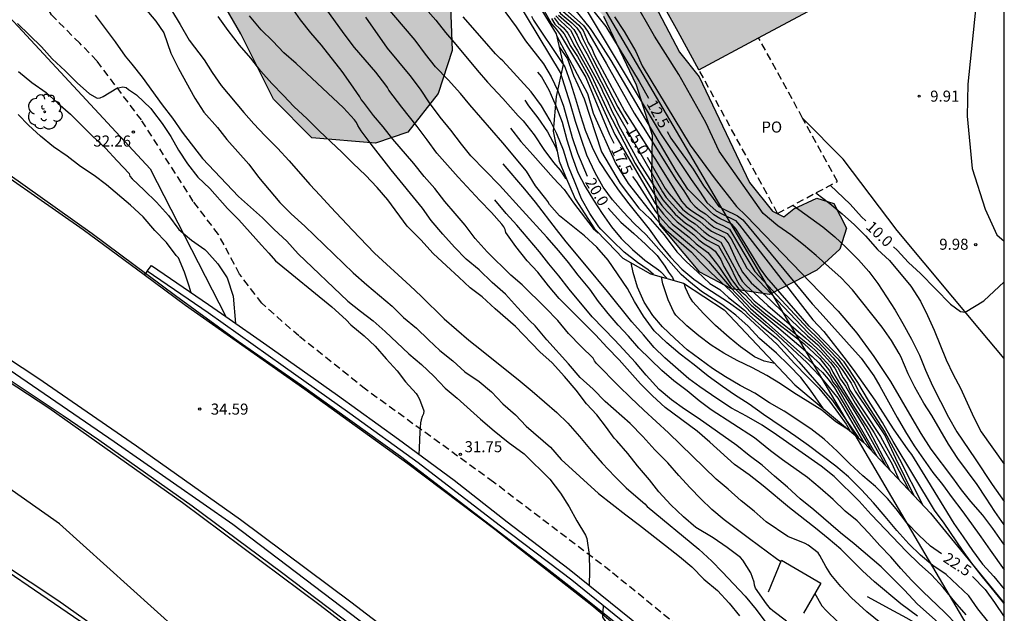
# Model space of a CAD drawing. Units: millimetres. Extents: x 580643 to 580995, y 4794290 to 4794541.
# Drawn here: x 580927 to 580994, y 4794401 to 4794442 of the extents above; entities that cross this region are included whole.
import ezdxf

# ---------------------------------------------------------------- set-up
doc = ezdxf.new("R2010")
doc.units = ezdxf.units.MM
doc.linetypes.add('TRAZOS_NORMALES', pattern=[0.75, 0.5, -0.25])
for name, color, linetype in [('010106', 9, 'Continuous'), ('020104', 34, 'Continuous'), ('020110', 7, 'Continuous'), ('020204', 9, 'Continuous'), ('020307', 24, 'Continuous'), ('020308', 9, 'Continuous'), ('060102', 9, 'Continuous'), ('060110', 9, 'Continuous'), ('060119', 9, 'Continuous'), ('060124', 9, 'Continuous'), ('060125', 1, 'Continuous'), ('060128', 7, 'TRAZOS_NORMALES'), ('070105', 6, 'Continuous'), ('070108', 9, 'VALLA'), ('080121', 9, 'TRAZOS_NORMALES'), ('080316', 9, 'Continuous'), ('100106', 63, 'Continuous'), ('100202', 3, 'Continuous'), ('220104', 9, 'LINEA_ELECTRICA'), ('990501', 21, 'Continuous'), ('990504', 63, 'Continuous')]:
    doc.layers.add(name, color=color, linetype=linetype)
doc.layers.add('020105', color=24, linetype='Continuous', lineweight=30)
doc.layers.add('080111', color=7, linetype='Continuous', lineweight=30)
doc.styles.add('ARIAL', font='ARIAL.TTF', dxfattribs={"height": 1})
doc.styles.add('ARIALI', font='ARIALI.TTF', dxfattribs={"height": 1})
doc.linetypes.add('LINEA_ELECTRICA', pattern='A,7.5,-0.3,["E",Standard,S=0.25,R=0,X=-0.1,Y=-0.1],-0.3', length=8.1)
doc.linetypes.add('VALLA', pattern='A,1,[200,DONOSTI.shx,S=0.1,R=0,X=0,Y=0],1', length=2)

# ---------------------------------------------------------------- blocks, each defined once
blk = doc.blocks.new('ARBOL')
blk.add_circle((0, 0), 0.0587)
for centre, radius, start, end in [((-0.564, 0.381), 0.532, 92.28, 254.58), ((-0.28, 0.855), 0.3, 359.28777, 173.60777), ((0.097, 0.97), 0.21, 23.15651, 160.46651), ((0.438, 0.881), 0.24, 301.57804, 139.32804), ((0.656, 0.288), 0.443, 319.85562, 114.76562), ((-0.091, 0.321), 0.12, 119.14, 310.56), ((0.819, -0.249), 0.383, 235.52754, 62.02753), ((-0.556, -0.339), 0.555, 142.64, 266.54), ((-0.039, -0.384), 0.21, 189.64, 323.88), ((0.299, -0.624), 0.532, 224.67, 0.24), ((-0.301, -0.676), 0.45, 213.78, 295.32)]:
    blk.add_arc(centre, radius, start, end)
blk = doc.blocks.new('COTAPU')
blk.add_circle((0, 0), 0.075)

msp = doc.modelspace()

# ---------------------------------------------------------------- hatches: boundary and pattern name
at = {"layer": '990501'}
msp.add_hatch(color=256, dxfattribs=at).paths.add_polyline_path([(580990.609, 4794447.571), (580987.777, 4794452.739), (580979.199, 4794448.145), (580970.619, 4794443.55), (580972.035, 4794440.966), (580973.451, 4794438.382)])
at = {"layer": '990504'}
for points in [[(580956.52, 4794443.464), (580955.045, 4794449.653), (580953.166, 4794458.029), (580951.126, 4794464.685), (580948.454, 4794469.821), (580945.99, 4794473.805), (580943.646, 4794475.221), (580940.95, 4794475.813), (580936.062, 4794476.085), (580935.56, 4794476.321), (580929.823, 4794479.013), (580925.343, 4794483.333), (580922.503, 4794487.149), (580922.143, 4794489.189), (580922.991, 4794489.389), (580923.145, 4794489.328), (580928.479, 4794487.221), (580932.183, 4794486.068), (580932.343, 4794488.42), (580928.327, 4794492.116), (580924.671, 4794496.276), (580924.151, 4794497.588), (580925.199, 4794497.86), (580927.567, 4794497.204), (580932.711, 4794496.108), (580936.591, 4794494.7), (580939.551, 4794494.716), (580940.375, 4794495.284), (580940.119, 4794496.02), (580934.039, 4794500.644), (580927.495, 4794504.516), (580917.408, 4794509.028), (580909.424, 4794514.932), (580899.425, 4794525.444), (580896.817, 4794528.844), (580896.689, 4794529.98), (580898.065, 4794532.364), (580900.065, 4794533.22), (580905.649, 4794531.908), (580910.96, 4794529.004), (580917.344, 4794525.796), (580923.096, 4794523.572), (580928.48, 4794519.324), (580932.215, 4794514.82), (580936.311, 4794511.604), (580942.255, 4794508.34), (580957.43, 4794501.435), (580964.766, 4794498.491), (580971.755, 4794493.89), (580975.315, 4794489.954), (580980.546, 4794487.17), (580987.562, 4794483.874), (580993.514, 4794478.954), (580994.199, 4794478.593), (580994.2, 4794540.245), (580891.603, 4794540.247), (580890.769, 4794535.852), (580889.753, 4794531.764), (580888.559, 4794525.532), (580888.514, 4794525.315), (580888.145, 4794523.508), (580885.865, 4794521.98), (580872.681, 4794514.453), (580861.897, 4794510.805), (580857.313, 4794508.181), (580855.097, 4794505.182), (580853.401, 4794501.934), (580853.793, 4794500.35), (580858.385, 4794499.246), (580856.441, 4794493.598), (580852.585, 4794485.366), (580852.577, 4794483.51), (580853.505, 4794482.806), (580856.209, 4794485.478), (580858.673, 4794490.582), (580860.705, 4794491.398), (580862.697, 4794489.902), (580864.969, 4794488.638), (580866.153, 4794488.582), (580867.321, 4794488.742), (580868.817, 4794489.966), (580870.601, 4794491.326), (580872.609, 4794492.318), (580875.105, 4794492.43), (580881.664, 4794493.765), (580884.104, 4794494.085), (580889.68, 4794490.637), (580889.936, 4794489.005), (580888.656, 4794487.405), (580885.008, 4794485.398), (580882.912, 4794484.67), (580880.024, 4794484.55), (580877.248, 4794482.654), (580877.408, 4794481.326), (580879.44, 4794479.91), (580884.264, 4794478.774), (580887.456, 4794478.35), (580890.008, 4794478.246), (580892.696, 4794478.806), (580896.504, 4794481.941), (580898.24, 4794485.077), (580899.176, 4794485.525), (580903.512, 4794483.637), (580906.327, 4794482.477), (580908.799, 4794480.221), (580909.567, 4794477.589), (580912.879, 4794469.437), (580916.607, 4794463.653), (580920.807, 4794460.133), (580925.086, 4794456.461), (580928.118, 4794451.39), (580932.238, 4794446.422), (580935.654, 4794445.446), (580937.054, 4794445.166), (580940.494, 4794444.021), (580942.318, 4794440.83), (580944.549, 4794436.39), (580947.141, 4794433.75), (580951.485, 4794433.406), (580953.685, 4794434.149), (580955.725, 4794436.781), (580956.685, 4794439.701), (580956.557, 4794443.309)], [(580973.466, 4794437.9), (580972.138, 4794439.588), (580970.45, 4794442.772), (580970.522, 4794444.348), (580971.802, 4794445.42), (580974.586, 4794447.516), (580979.602, 4794450.515), (580983.33, 4794452.835), (580982.41, 4794455.163), (580977.818, 4794457.731), (580973.106, 4794461.131), (580969.33, 4794464.563), (580966.106, 4794468.539), (580964.051, 4794473.155), (580963.035, 4794477.115), (580958.795, 4794483.059), (580953.907, 4794489.563), (580950.219, 4794492.619), (580948.515, 4794492.907), (580946.652, 4794491.699), (580942.78, 4794487.459), (580938.908, 4794484.123), (580938.1, 4794482.763), (580938.004, 4794481.515), (580938.811, 4794480.379), (580948.979, 4794477.947), (580964.506, 4794464.451), (580965.106, 4794458.764), (580965.122, 4794453.916), (580964.37, 4794450.524), (580963.754, 4794447.148), (580965.41, 4794443.868), (580966.986, 4794442.012), (580969.21, 4794437.34), (580970.298, 4794433.908), (580970.242, 4794431.172), (580970.785, 4794427.876), (580973.505, 4794424.628), (580975.673, 4794423.492), (580978.241, 4794423.108), (580981.473, 4794424.756), (580983.017, 4794426.196), (580983.489, 4794427.612), (580982.617, 4794429.292), (580981.465, 4794429.652), (580979.905, 4794428.924), (580979.225, 4794428.396), (580978.449, 4794428.764), (580976.897, 4794430.716)]]:
    msp.add_hatch(color=256, dxfattribs=at).paths.add_polyline_path(points)

# ---------------------------------------------------------------- linework, layer by layer
at = {"layer": '010106', "flags": 128}
msp.add_lwpolyline([(580644.205, 4794290.259), (580994.195, 4794290.252), (580994.2, 4794540.245), (580644.21, 4794540.252)], close=True, dxfattribs=at)
at = {"layer": '020104', "flags": 128}
for points, elevation in [([(580993.154, 4794400.828), (580992.402, 4794401.753), (580991.78, 4794402.626), (580990.247, 4794404.08), (580989.348, 4794404.699), (580988.517, 4794405.4), (580987.711, 4794406.166), (580986.898, 4794407.083), (580986.113, 4794408.025), (580985.308, 4794408.95), (580984.494, 4794409.831), (580983.608, 4794410.713), (580982.746, 4794411.439), (580980.896, 4794412.842), (580980.025, 4794413.454), (580979.674, 4794413.722), (580977.828, 4794414.969), (580976.86, 4794415.66), (580975.879, 4794416.295), (580975.047, 4794416.868), (580974.077, 4794417.565), (580973.133, 4794418.343), (580972.184, 4794419.061), (580971.27, 4794419.826), (580970.414, 4794420.64), (580969.689, 4794421.634), (580969.083, 4794422.631), (580968.599, 4794423.513), (580967.277, 4794425.439), (580966.519, 4794426.327), (580965.671, 4794427.096), (580963.983, 4794428.469), (580963.289, 4794429.222), (580963.18, 4794429.422), (580963.044, 4794429.614), (580962.339, 4794430.488), (580961.728, 4794431.497), (580960.128, 4794433.421), (580957.883, 4794435.992), (580957.249, 4794436.78), (580956.411, 4794437.694), (580955.553, 4794438.588), (580954.885, 4794439.444), (580954.177, 4794440.404), (580950.097, 4794445.198)], 23), ([(580953.991, 4794443.577), (580955.573, 4794441.747), (580956.236, 4794440.909), (580956.945, 4794440.102), (580958.374, 4794438.364), (580959.077, 4794437.543), (580960.122, 4794436.421), (580961.178, 4794435.243), (580961.514, 4794434.921), (580962.256, 4794433.951), (580962.908, 4794432.975), (580963.576, 4794432.075), (580964.014, 4794431.559), (580964.37, 4794431.031), (580964.457, 4794430.971)], 22), ([(580981.914, 4794415.35), (580981.034, 4794416.609), (580980.365, 4794417.47), (580979.558, 4794418.304), (580978.723, 4794419.123), (580977.57, 4794420.114), (580976.803, 4794420.961), (580975.964, 4794421.711), (580975.005, 4794422.426), (580973.633, 4794423.321), (580972.755, 4794424.01), (580972.238, 4794424.466), (580969.86, 4794427.16), (580969.059, 4794427.926), (580968.312, 4794428.722), (580967.576, 4794429.549), (580966.948, 4794430.402), (580966.411, 4794431.389), (580965.84, 4794432.588), (580965.442, 4794433.702), (580965.072, 4794434.871), (580964.722, 4794436.057), (580964.04, 4794438.189), (580961.09, 4794443.103)], 19.5), ([(580965.592, 4794442.815), (580970.888, 4794433.982), (580972.922, 4794430.916), (580973.497, 4794430.125), (580974, 4794429.37), (580974.628, 4794428.808), (580975.052, 4794428.565), (580975.932, 4794428.133), (580976.21, 4794427.824), (580981.189, 4794421.399), (580981.943, 4794420.604), (580983.462, 4794418.644), (580984.045, 4794417.868), (580985.409, 4794415.926), (580986.655, 4794413.99), (580987.637, 4794412.562), (580987.891, 4794412.23), (580988.989, 4794410.478), (580990.764, 4794407.546), (580991.412, 4794406.654), (580992.04, 4794405.716), (580992.722, 4794404.798), (580993.478, 4794403.944), (580994.197, 4794403.087)], 13), ([(580994.197, 4794407.458), (580993.549, 4794408.371), (580992.971, 4794409.279), (580992.351, 4794410.199), (580991.036, 4794411.967), (580990.416, 4794412.953), (580989.282, 4794414.883), (580988.742, 4794415.737), (580988.13, 4794416.811), (580987.66, 4794417.717), (580987.164, 4794418.889), (580987.06, 4794419.099), (580986.528, 4794419.981), (580985.892, 4794420.887), (580983.886, 4794423.435), (580983.108, 4794424.249), (580982.286, 4794425.003), (580981.416, 4794425.765), (580980.55, 4794426.487), (580979.698, 4794427.163), (580978.804, 4794427.773), (580977.816, 4794428.608), (580974.826, 4794432.857), (580973.929, 4794434.798), (580972.096, 4794438.07), (580970.443, 4794440.658), (580969.006, 4794443.174)], 11.5), ([(580932.429, 4794442.1), (580933.788, 4794440.278), (580934.472, 4794439.314), (580934.922, 4794438.773), (580935.621, 4794437.882), (580936.971, 4794436.005), (580937.688, 4794435.086), (580938.338, 4794434.149), (580939.726, 4794432.343), (580942.165, 4794429.768), (580943.791, 4794428.319), (580944.588, 4794427.524), (580945.451, 4794426.735), (580946.217, 4794425.887), (580949.594, 4794422.658), (580950.45, 4794421.972), (580951.322, 4794421.323), (580952.128, 4794420.601), (580953.751, 4794419.072), (580954.594, 4794418.357), (580955.429, 4794417.561), (580956.205, 4794416.759), (580957.03, 4794416.065), (580958.621, 4794414.638), (580959.543, 4794413.838), (580960.489, 4794413.07), (580961.581, 4794412.281), (580963.315, 4794410.554), (580964.043, 4794409.616), (580964.631, 4794408.683), (580965.164, 4794407.737), (580965.743, 4794406.752), (580965.825, 4794406.543), (580965.991, 4794405.448), (580966.023, 4794404.328), (580965.997, 4794403.352)], 31), ([(580937.614, 4794442.428), (580938.214, 4794441.464), (580938.824, 4794440.385), (580939.829, 4794439.069), (580940.389, 4794438.202), (580940.992, 4794437.306), (580942.521, 4794435.487), (580943.212, 4794434.704), (580943.956, 4794433.91), (580944.811, 4794433.066), (580945.615, 4794432.192), (580947.005, 4794430.589), (580947.724, 4794429.839), (580948.451, 4794429.04), (580949.922, 4794427.482), (580951.405, 4794425.929), (580953.84, 4794423.712), (580954.584, 4794423.005), (580956.149, 4794421.464), (580957.807, 4794420.016), (580958.69, 4794419.332), (580961.314, 4794417.218), (580962.121, 4794416.548), (580963.789, 4794415.095), (580964.535, 4794414.366), (580965.334, 4794413.468), (580966.133, 4794412.504), (580966.882, 4794411.645), (580967.732, 4794410.743), (580968.508, 4794409.973), (580968.858, 4794409.688), (580969.769, 4794408.88), (580969.94, 4794408.71), (580973.434, 4794405.799), (580974.336, 4794404.991), (580975.041, 4794404.269), (580976.603, 4794402.604), (580977.347, 4794401.71), (580978.063, 4794400.724)], 29), ([(580979.009, 4794404.95), (580978.712, 4794405.15), (580976.899, 4794406.52), (580975.16, 4794407.798), (580974.322, 4794408.504), (580973.58, 4794409.239), (580972.864, 4794409.977), (580972.093, 4794410.811), (580971.329, 4794411.67), (580970.449, 4794412.562), (580969.646, 4794413.463), (580968.782, 4794414.347), (580967.078, 4794415.849), (580966.261, 4794416.678), (580965.379, 4794417.477), (580964.579, 4794418.403), (580963.123, 4794420.025), (580962.324, 4794420.977), (580961.972, 4794421.328), (580961.136, 4794422.23), (580960.319, 4794423.141), (580959.405, 4794423.933), (580958.514, 4794424.78), (580957.642, 4794425.513), (580956.852, 4794426.339), (580956.06, 4794427.223), (580955.264, 4794428.145), (580954.672, 4794428.972), (580952.531, 4794431.574), (580951.18, 4794433.326), (580950.497, 4794434.239), (580950.268, 4794434.602), (580950.193, 4794434.797), (580950.047, 4794434.973), (580949.301, 4794435.797), (580946.076, 4794438.819), (580945.245, 4794439.537), (580944.508, 4794440.317), (580943.706, 4794441.091), (580942.908, 4794442.044)], 27), ([(580985.815, 4794400.778), (580984.859, 4794401.555), (580983.814, 4794402.499), (580983.088, 4794403.282), (580982.406, 4794404.086), (580982.07, 4794404.637), (580981.671, 4794405.373), (580981.548, 4794405.551), (580980.868, 4794406.081), (580980.676, 4794406.186), (580979.495, 4794406.671), (580978.017, 4794407.656), (580977.199, 4794408.399), (580976.332, 4794409.088), (580975.44, 4794409.887), (580974.631, 4794410.559), (580971.382, 4794413.714), (580969.698, 4794415.254), (580968.799, 4794416.109), (580968.009, 4794416.892), (580966.499, 4794418.429), (580966.348, 4794418.61), (580966.258, 4794418.795), (580965.452, 4794419.585), (580964.58, 4794420.471), (580963.867, 4794421.353), (580963.037, 4794422.198), (580961.44, 4794423.765), (580960.683, 4794424.432), (580959.073, 4794426.019), (580958.251, 4794426.91), (580957.573, 4794427.824), (580956.882, 4794428.615), (580956.197, 4794429.442), (580955.507, 4794430.313), (580954.791, 4794431.141), (580954.084, 4794432.004), (580952.647, 4794433.673), (580952.004, 4794434.505), (580951.35, 4794435.278), (580950.655, 4794436.176), (580950.513, 4794436.369), (580950.409, 4794436.55), (580949.812, 4794437.438), (580949.219, 4794438.266), (580947.816, 4794440.047), (580947.094, 4794440.882), (580946.38, 4794441.773), (580945.75, 4794442.692)], 26), ([(580963.726, 4794442.046), (580964.036, 4794441.699), (580964.388, 4794441.4), (580964.719, 4794441.076), (580964.955, 4794440.644), (580965.154, 4794440.195), (580966.78, 4794437.208), (580966.966, 4794436.765), (580967.198, 4794436.336), (580967.569, 4794435.489), (580967.798, 4794435.063), (580967.998, 4794434.626), (580969.401, 4794432.056), (580970.996, 4794429.547), (580971.843, 4794428.58), (580972.172, 4794428.269), (580972.534, 4794427.967), (580972.892, 4794427.739), (580973.26, 4794427.442), (580973.613, 4794427.119), (580973.993, 4794426.831), (580974.369, 4794426.618), (580974.771, 4794426.418), (580975.52, 4794425.099), (580976.007, 4794424.1), (580976.187, 4794423.792), (580977.21, 4794422.691), (580981.059, 4794419.605), (580981.404, 4794419.285), (580982.375, 4794418.228), (580982.56, 4794417.837), (580983.01, 4794417.055), (580984.025, 4794415.401), (580985.008, 4794413.873), (580986.448, 4794411.158)], 16), ([(580963.921, 4794442.095), (580964.637, 4794441.457), (580964.956, 4794441.124), (580965.18, 4794440.741), (580965.367, 4794440.33), (580965.828, 4794439.481), (580967.803, 4794435.585), (580970.969, 4794430.097), (580971.233, 4794429.701), (580972.091, 4794428.753), (580972.45, 4794428.435), (580972.828, 4794428.147), (580973.205, 4794427.909), (580973.782, 4794427.401), (580974.176, 4794427.102), (580974.931, 4794426.663), (580976.161, 4794424.407), (580976.392, 4794424.023), (580976.648, 4794423.741), (580978.134, 4794422.357), (580980.686, 4794420.176), (580981.734, 4794419.209), (580982.4, 4794418.487), (580982.683, 4794418.112), (580983.073, 4794417.348), (580983.407, 4794416.888), (580984.077, 4794415.736), (580985.354, 4794413.716), (580986.589, 4794411.581), (580987.028, 4794410.543)], 15.5), ([(580964.158, 4794442.689), (580965.613, 4794441.397), (580965.876, 4794441.015), (580967.173, 4794438.789), (580969.042, 4794435.445), (580969.832, 4794434.223), (580971.88, 4794430.916), (580972.419, 4794430.161), (580972.886, 4794429.442), (580973.173, 4794429.118), (580973.493, 4794428.853), (580973.896, 4794428.585), (580974.29, 4794428.245), (580974.669, 4794427.984), (580975.122, 4794427.773), (580975.536, 4794427.542), (580977.24, 4794424.682), (580980.88, 4794420.769), (580981.561, 4794420.127), (580982.909, 4794418.723), (580983.569, 4794417.78), (580984.035, 4794417.067), (580984.333, 4794416.458), (580986.082, 4794413.75), (580987.07, 4794411.916), (580988.631, 4794408.84)], 14), ([(580964.202, 4794442.36), (580965.292, 4794441.419), (580965.58, 4794441.06), (580965.922, 4794440.226), (580966.166, 4794439.836), (580966.347, 4794439.379), (580968.394, 4794435.566), (580970.623, 4794432.102), (580972.257, 4794429.462), (580972.591, 4794429.09), (580972.971, 4794428.797), (580973.744, 4794428.308), (580974.121, 4794427.964), (580974.475, 4794427.695), (580975.371, 4794427.256), (580975.649, 4794426.904), (580976.704, 4794424.904), (580980.885, 4794420.509), (580981.574, 4794419.864), (580982.573, 4794418.818), (580983.193, 4794418.026), (580983.789, 4794417.093), (580984.061, 4794416.549), (580986.095, 4794413.503), (580986.798, 4794412), (580988.049, 4794409.458)], 14.5), ([(580994.197, 4794402.125), (580992.625, 4794404.039), (580991.991, 4794404.867), (580991.367, 4794405.739), (580990.119, 4794407.565), (580989.465, 4794408.469), (580986.639, 4794413.117), (580985.935, 4794414.418), (580984.977, 4794415.914), (580984.252, 4794417.142), (580983.324, 4794418.547), (580981.305, 4794420.625), (580980.949, 4794420.969), (580978.073, 4794424.275), (580977.629, 4794424.849), (580975.975, 4794427.56), (580975.696, 4794427.886), (580974.861, 4794428.274), (580974.459, 4794428.527), (580974.208, 4794428.756), (580972.706, 4794430.268), (580971.916, 4794431.491), (580967.497, 4794439.004), (580966.598, 4794440.406), (580966.079, 4794441.18), (580965.017, 4794442.491)], 13.5), ([(580927.161, 4794441.528), (580928.773, 4794439.936), (580929.511, 4794439.123), (580930.394, 4794438.314), (580931.205, 4794437.495), (580932.051, 4794436.741), (580932.564, 4794436.451), (580932.775, 4794436.472), (580932.971, 4794436.567), (580933.905, 4794437.122), (580934.114, 4794437.188), (580934.321, 4794437.221), (580934.525, 4794437.182), (580934.704, 4794437.036), (580935.239, 4794436.677), (580936.205, 4794435.76), (580936.333, 4794435.592), (580936.972, 4794434.728), (580937.565, 4794433.847), (580938.082, 4794432.917), (580938.693, 4794431.993), (580939.408, 4794431.091), (580940.226, 4794430.306), (580941.413, 4794428.967), (580942.185, 4794428.178), (580943.734, 4794426.458), (580944.232, 4794425.929), (580944.687, 4794425.405), (580948.518, 4794422.269), (580949.49, 4794421.381), (580949.81, 4794421.062), (580950.699, 4794420.315), (580951.446, 4794419.601), (580952.208, 4794418.737), (580952.96, 4794417.934), (580953.504, 4794417.18), (580954.247, 4794416.38), (580954.364, 4794416.211), (580954.476, 4794415.995), (580954.772, 4794415.206), (580954.731, 4794415.008), (580954.64, 4794414.82), (580954.574, 4794414.6), (580954.539, 4794414.4), (580954.484, 4794413.751), (580954.436, 4794412.701), (580954.432, 4794412.249)], 32), ([(580979.396, 4794400.923), (580978.475, 4794401.614), (580978.315, 4794401.755), (580978.054, 4794402.094), (580977.305, 4794403.161), (580977.217, 4794403.364), (580977.207, 4794403.566), (580976.975, 4794404.195), (580976.43, 4794405.055), (580976.271, 4794405.235), (580975.378, 4794405.923), (580974.409, 4794406.575), (580973.239, 4794407.28), (580972.393, 4794408), (580971.546, 4794408.823), (580970.735, 4794409.714), (580970.084, 4794410.516), (580969.269, 4794411.463), (580968.615, 4794412.314), (580967.867, 4794413.173), (580967.686, 4794413.346), (580967.181, 4794414.073), (580966.523, 4794414.937), (580965.815, 4794415.681), (580965.105, 4794416.621), (580964.312, 4794417.541), (580963.486, 4794418.466), (580962.632, 4794419.215), (580960.988, 4794420.949), (580959.612, 4794422.142), (580958.732, 4794422.948), (580957.916, 4794423.557), (580957.13, 4794424.297), (580956.293, 4794425.052), (580955.394, 4794425.905), (580954.554, 4794426.818), (580953.619, 4794427.753), (580952.306, 4794429.542), (580951.592, 4794430.383), (580950.797, 4794431.225), (580949.954, 4794432.014), (580949.18, 4794432.782), (580947.663, 4794434.213), (580946.832, 4794435.042), (580945.931, 4794435.892), (580945.226, 4794436.645), (580944.442, 4794437.447), (580943.695, 4794438.28), (580943.009, 4794439.18), (580942.233, 4794440.056), (580941.477, 4794441.054), (580940.791, 4794441.994)], 28), ([(580990.994, 4794400.646), (580990.152, 4794401.51), (580988.674, 4794402.932), (580987.898, 4794403.712), (580987.166, 4794404.496), (580986.493, 4794405.276), (580985.741, 4794406.054), (580984.987, 4794406.902), (580984.199, 4794407.726), (580983.389, 4794408.4), (580982.563, 4794409.178), (580981.689, 4794409.96), (580980.825, 4794410.682), (580979.133, 4794411.87), (580978.315, 4794412.496), (580977.217, 4794413.382), (580974.291, 4794415.272), (580973.467, 4794415.898), (580972.659, 4794416.568), (580971.755, 4794417.25), (580970.927, 4794417.944), (580969.379, 4794419.47), (580968.667, 4794420.276), (580967.963, 4794421.032), (580967.279, 4794421.82), (580966.629, 4794422.634), (580966.031, 4794423.482), (580965.252, 4794424.422), (580964.592, 4794425.281), (580963.93, 4794426.083), (580963.122, 4794427.013), (580961.458, 4794428.813), (580959.902, 4794430.553), (580957.955, 4794432.528), (580957.309, 4794433.336), (580956.603, 4794434.29), (580955.881, 4794435.166), (580955.147, 4794436.13), (580954.533, 4794437.062), (580953.833, 4794437.992), (580952.301, 4794439.844), (580950.815, 4794441.958)], 24), ([(580970.357, 4794424.471), (580970.005, 4794424.788), (580969.274, 4794425.28), (580968.371, 4794425.993), (580967.578, 4794426.752), (580966.78, 4794427.555), (580966.642, 4794427.718), (580966.034, 4794428.609), (580965.466, 4794429.606), (580965.05, 4794430.703), (580964.593, 4794431.803), (580964.244, 4794432.922), (580963.786, 4794434.029), (580963.342, 4794434.931), (580962.749, 4794435.932), (580962.059, 4794436.891), (580960.131, 4794438.993), (580959.959, 4794439.125), (580959.623, 4794439.465), (580958.875, 4794440.337), (580957.423, 4794441.973)], 21), ([(580962.084, 4794442.027), (580962.206, 4794441.759), (580964.096, 4794438.953), (580964.332, 4794438.578), (580964.729, 4794437.49), (580965.071, 4794436.418), (580965.398, 4794435.277), (580965.715, 4794434.288), (580966.188, 4794433.132), (580966.676, 4794432.158), (580967.283, 4794431.226), (580967.955, 4794430.233), (580968.687, 4794429.282), (580970.061, 4794427.561), (580970.796, 4794426.525), (580971.512, 4794425.64), (580972.28, 4794424.84), (580973.099, 4794424.157), (580973.93, 4794423.58), (580975.459, 4794422.591), (580976.354, 4794421.968), (580978.761, 4794419.705), (580979.949, 4794418.429), (580980.798, 4794417.55), (580981.607, 4794416.756), (580982.314, 4794415.855), (580982.928, 4794415.026), (580983.451, 4794414.297), (580983.737, 4794413.827)], 19), ([(580963.426, 4794441.877), (580963.669, 4794441.476), (580964.004, 4794441.175), (580964.292, 4794440.824), (580964.512, 4794440.422), (580964.695, 4794440.037), (580965.193, 4794439.282), (580965.926, 4794437.982), (580967.746, 4794433.993), (580970.481, 4794429.29), (580971.044, 4794428.574), (580971.658, 4794427.892), (580972.791, 4794426.998), (580973.275, 4794426.556), (580974.066, 4794425.963), (580974.649, 4794425.228), (580974.854, 4794424.946), (580975.651, 4794423.768), (580976.993, 4794422.384), (580978.878, 4794420.822), (580981.155, 4794418.902), (580981.592, 4794418.465), (580982.175, 4794417.785), (580982.361, 4794417.526), (580982.572, 4794417.138), (580982.858, 4794416.775), (580985.534, 4794412.129)], 17), ([(580963.611, 4794441.906), (580963.897, 4794441.55), (580964.254, 4794441.23), (580964.555, 4794440.865), (580964.775, 4794440.457), (580964.944, 4794440.072), (580965.21, 4794439.679), (580966.14, 4794438.022), (580967.311, 4794435.473), (580969.111, 4794432.017), (580970.661, 4794429.548), (580970.934, 4794429.164), (580971.287, 4794428.752), (580971.97, 4794428.039), (580973.095, 4794427.157), (580973.444, 4794426.838), (580973.813, 4794426.558), (580974.185, 4794426.324), (580974.549, 4794426.054), (580974.931, 4794425.484), (580975.136, 4794425.023), (580975.674, 4794424.125), (580976.228, 4794423.377), (580976.563, 4794423.114), (580977.172, 4794422.446), (580977.539, 4794422.159), (580977.879, 4794421.86), (580980.572, 4794419.779), (580981.662, 4794418.772), (580982.319, 4794417.934), (580982.434, 4794417.66), (580983.563, 4794415.916), (580984.663, 4794414.135), (580986.123, 4794411.504)], 16.5), ([(580967.719, 4794441.991), (580968.381, 4794440.978), (580969.159, 4794439.615), (580969.588, 4794438.642), (580972.858, 4794433.267), (580974.492, 4794431.047), (580976.01, 4794429.1), (580976.666, 4794428.455), (580982.905, 4794421.982), (580984.181, 4794420.48), (580985.33, 4794418.904), (580986.475, 4794417.196), (580987.917, 4794414.706), (580988.539, 4794413.664), (580989.199, 4794412.612), (580990.687, 4794410.662), (580991.266, 4794409.838), (580991.91, 4794409.056), (580992.712, 4794408.12), (580993.398, 4794407.218), (580994.197, 4794406.074)], 12), ([(580963.776, 4794440.702), (580965.887, 4794436.761), (580966.271, 4794435.431), (580967.79, 4794432.045), (580968.654, 4794430.663), (580970.559, 4794428.219), (580971.218, 4794427.486), (580972.937, 4794425.993), (580973.572, 4794425.293), (580974.242, 4794424.623), (580975.635, 4794423.306), (580976.967, 4794421.889), (580978.485, 4794420.622), (580980.779, 4794418.501), (580981.641, 4794417.578), (580982.017, 4794417.154), (580982.882, 4794416.069), (580984.632, 4794413.08)], 18), ([(580963.947, 4794439.945), (580964.524, 4794439.131), (580964.924, 4794437.988), (580965.234, 4794437.366), (580965.649, 4794436.399), (580966.823, 4794432.805), (580968.101, 4794430.663), (580969.379, 4794428.971), (580970.131, 4794428.253), (580971.098, 4794427.174), (580971.94, 4794426.005), (580972.61, 4794425.335), (580973.321, 4794424.665), (580974.2, 4794423.87), (580974.87, 4794423.451), (580975.456, 4794422.907), (580976.537, 4794422.056), (580976.855, 4794421.715), (580977.709, 4794420.962), (580978.741, 4794420.115), (580979.764, 4794419.049), (580980.239, 4794418.539), (580982.525, 4794415.918), (580984.285, 4794413.369)], 18.5), ([(580927.223, 4794438.261), (580928.132, 4794437.516), (580929.106, 4794436.828), (580929.887, 4794436.11), (580930.743, 4794435.37), (580931.483, 4794434.646), (580932.239, 4794433.876), (580933.122, 4794433.063), (580933.915, 4794432.192), (580934.738, 4794431.345), (580934.795, 4794431.148), (580934.951, 4794430.979), (580935.769, 4794430.208), (580936.597, 4794429.378), (580937.414, 4794428.487), (580938.122, 4794427.525), (580938.982, 4794426.811), (580939.876, 4794426.17), (580940.026, 4794426.03), (580940.761, 4794425.191), (580941.398, 4794424.247), (580941.797, 4794422.989), (580941.965, 4794421.153)], 33), ([(580962.475, 4794438.212), (580962.75, 4794437.908), (580963.258, 4794437.031), (580963.737, 4794435.942), (580964.161, 4794434.814), (580964.487, 4794433.611), (580964.834, 4794432.458), (580965.228, 4794431.409), (580965.728, 4794430.446), (580966.281, 4794429.515), (580966.88, 4794428.616), (580967.518, 4794427.721), (580968.163, 4794426.913), (580968.931, 4794426.172), (580969.599, 4794425.595), (580969.783, 4794425.446), (580970.71, 4794424.779), (580970.861, 4794424.644), (580971.269, 4794424.212)], 20.5), ([(580961.63, 4794436.313), (580961.872, 4794435.933), (580962.5, 4794435.119), (580963.164, 4794434.165), (580963.705, 4794433.137), (580963.811, 4794432.855)], 21.5), ([(580938.955, 4794423.237), (580938.825, 4794423.676), (580938.495, 4794424.641), (580938.085, 4794425.596), (580937.94, 4794425.764), (580937.274, 4794426.64), (580936.494, 4794427.468), (580935.686, 4794428.38), (580934.83, 4794429.183), (580933.209, 4794430.572), (580932.361, 4794431.199), (580931.431, 4794431.82), (580930.519, 4794432.515), (580929.61, 4794433.15), (580928.725, 4794433.873), (580927.911, 4794434.621), (580927.189, 4794435.333)], 34), ([(580938.05, 4794400.28), (580930.01, 4794407.533), (580911.905, 4794420.256), (580907.16, 4794423.679), (580901.81, 4794426.417), (580896.761, 4794429.087), (580893.576, 4794430.752), (580889.718, 4794432.733), (580885.939, 4794434.512)], 34), ([(580991.614, 4794401.336), (580990.834, 4794402.23), (580990.038, 4794403.2), (580989.264, 4794404.068), (580988.422, 4794404.804), (580987.556, 4794405.638), (580985.143, 4794408.158), (580984.329, 4794409.072), (580982.633, 4794410.752), (580981.761, 4794411.446), (580978.733, 4794413.584), (580977.737, 4794414.244), (580976.687, 4794414.852), (580975.659, 4794415.398), (580974.665, 4794416.046), (580973.512, 4794416.829), (580972.761, 4794417.38), (580971.139, 4794418.81), (580970.415, 4794419.514), (580969.689, 4794420.38), (580968.897, 4794421.244), (580967.233, 4794423.315), (580965.816, 4794425.047), (580964.428, 4794426.691), (580963.77, 4794427.519), (580962.354, 4794429.383), (580961.624, 4794430.269), (580960.16, 4794431.993)], 23.5), ([(580981.405, 4794430.019), (580982.354, 4794429.286), (580983.18, 4794428.596), (580984.016, 4794427.848), (580984.758, 4794427.098), (580985.584, 4794426.176), (580986.394, 4794425.434), (580987.856, 4794423.672), (580988.512, 4794422.666), (580988.99, 4794421.68), (580989.434, 4794420.698), (580990.258, 4794418.672), (580990.718, 4794417.67), (580991.216, 4794416.748), (580992.128, 4794414.744), (580992.622, 4794413.782), (580994.197, 4794411.58)], 10.5), ([(580989.94, 4794400.617), (580988.276, 4794402.092), (580987.428, 4794403.019), (580986.622, 4794403.805), (580985.831, 4794404.613), (580984.007, 4794406.162), (580983.068, 4794406.914), (580981.257, 4794408.488), (580980.321, 4794409.235), (580979.464, 4794410.026), (580978.579, 4794410.76), (580977.746, 4794411.521), (580976.855, 4794412.167), (580976.017, 4794412.848), (580973.396, 4794414.711), (580972.462, 4794415.313), (580971.579, 4794415.956), (580970.753, 4794416.658), (580969.866, 4794417.631), (580969.135, 4794418.487), (580967.744, 4794420.02), (580966.189, 4794421.598), (580964.637, 4794423.475), (580963.941, 4794424.383), (580963.264, 4794425.19), (580962.609, 4794426.015), (580961.087, 4794427.82), (580960.352, 4794428.609), (580959.58, 4794429.541)], 24.5), ([(580979.829, 4794429.175), (580981.873, 4794427.708), (580982.691, 4794427.034), (580983.44, 4794426.34), (580984.303, 4794425.46), (580985.006, 4794424.67), (580985.61, 4794423.869), (580986.782, 4794422.049), (580987.308, 4794421.151), (580987.891, 4794420.085), (580988.446, 4794418.99), (580988.851, 4794417.965), (580989.322, 4794416.908), (580990.41, 4794414.767), (580990.984, 4794413.782), (580992.229, 4794411.957), (580993.37, 4794410.205), (580994.197, 4794409.036)], 11), ([(580983.678, 4794413.876), (580982.753, 4794414.461), (580981.799, 4794415.243), (580979.907, 4794416.437), (580978.992, 4794417.037), (580978.061, 4794417.618), (580977.093, 4794418.123), (580976.046, 4794418.624), (580975.155, 4794419.135), (580974.29, 4794419.675), (580973.454, 4794420.298), (580972.622, 4794420.985), (580971.888, 4794421.697), (580971.748, 4794421.913), (580971.356, 4794422.757), (580971.002, 4794423.844), (580970.899, 4794424.317)], 22), ([(580978.599, 4794418.423), (580977.873, 4794418.572), (580977.234, 4794418.871), (580976.281, 4794419.55), (580975.497, 4794420.184), (580974.587, 4794421.006), (580973.756, 4794421.825), (580973.046, 4794422.625), (580972.804, 4794422.976), (580972.529, 4794423.566), (580972.453, 4794423.858)], 21.5), ([(580981.321, 4794402.785), (580981.805, 4794401.948), (580982.094, 4794401.63), (580982.883, 4794400.87), (580983.399, 4794400.48), (580984.335, 4794399.881), (580985.37, 4794399.063), (580986.266, 4794398.387), (580987.238, 4794397.614), (580988.015, 4794396.845), (580988.742, 4794395.947), (580989.424, 4794394.905), (580991.219, 4794391.941), (580991.726, 4794390.809), (580992.14, 4794389.82), (580992.548, 4794388.785), (580992.953, 4794387.59), (580993.33, 4794386.403), (580993.563, 4794385.56), (580993.773, 4794384.425), (580993.994, 4794383.377), (580994.197, 4794382.111)], 27), ([(580984.874, 4794402.592), (580986.669, 4794401.61), (580987.559, 4794401.146), (580988.451, 4794400.616), (580989.365, 4794399.806), (580990.075, 4794398.934), (580990.655, 4794397.686), (580991.751, 4794395.618), (580992.307, 4794394.636), (580992.795, 4794393.602), (580993.349, 4794392.574), (580993.859, 4794391.532), (580994.197, 4794390.801)], 25.5)]:
    msp.add_lwpolyline(points, dxfattribs=dict(at, elevation=elevation))
at = {"layer": '020105', "flags": 128}
for points, elevation in [([(580950.642, 4794455.042), (580951.174, 4794454.527), (580952.138, 4794453.739), (580953.001, 4794452.785), (580955.211, 4794450.007), (580955.897, 4794448.917), (580956.545, 4794447.931), (580957.151, 4794446.931), (580957.731, 4794445.859), (580958.325, 4794444.913), (580959.673, 4794443.161), (580960.343, 4794442.253), (580961.023, 4794441.305), (580961.669, 4794440.353), (580962.893, 4794438.779), (580963.416, 4794437.897), (580963.861, 4794436.954), (580964.258, 4794435.905), (580964.828, 4794433.772), (580965.203, 4794432.71), (580965.869, 4794431.144)], 20), ([(580963.08, 4794449.3), (580963.035, 4794446.549), (580963.214, 4794443.826), (580963.78, 4794442.61), (580964.056, 4794442.216), (580964.812, 4794441.575), (580965.153, 4794441.239), (580965.401, 4794440.86), (580965.578, 4794440.445), (580966.216, 4794439.18), (580967.945, 4794435.85), (580968.623, 4794434.684)], 15), ([(580988.294, 4794401.258), (580987.177, 4794402.104), (580985.385, 4794403.589), (580984.569, 4794404.33), (580983.082, 4794405.799), (580982.237, 4794406.542), (580981.378, 4794407.229), (580979.6, 4794408.611), (580977.826, 4794410.107), (580976.871, 4794410.861), (580975.874, 4794411.55), (580974.183, 4794413.083), (580973.329, 4794413.815), (580971.167, 4794415.444), (580970.296, 4794416.218), (580969.481, 4794417.041), (580968.028, 4794418.677), (580967.224, 4794419.505), (580966.42, 4794420.368), (580963.955, 4794422.831), (580963.222, 4794423.699), (580962.507, 4794424.622), (580961.787, 4794425.406), (580961.006, 4794426.373), (580960.339, 4794427.316), (580960.293, 4794427.53), (580960.195, 4794427.707), (580960.069, 4794427.883), (580959.355, 4794428.681), (580958.565, 4794429.491), (580957.091, 4794431.082), (580955.655, 4794432.707), (580954.996, 4794433.631), (580954.311, 4794434.534), (580953.259, 4794435.84), (580952.376, 4794436.986), (580952.283, 4794437.172), (580952.168, 4794437.341), (580951.506, 4794438.219), (580950.061, 4794439.889), (580949.342, 4794440.821), (580946.066, 4794445.409)], 25), ([(580962.092, 4794444.324), (580962.153, 4794444.185), (580962.296, 4794443.722), (580962.702, 4794442.803), (580963.433, 4794441.509), (580963.744, 4794441.145), (580964.034, 4794440.77), (580965.76, 4794437.868), (580967.376, 4794433.98), (580967.661, 4794433.391)], 17.5), ([(580935.811, 4794442.561), (580936.558, 4794441.681), (580937.091, 4794440.889), (580937.577, 4794439.501), (580938.09, 4794438.465), (580939.202, 4794436.45), (580939.818, 4794435.508), (580940.749, 4794434.464), (580941.375, 4794433.655), (580942.866, 4794431.978), (580943.517, 4794431.076), (580944.988, 4794429.367), (580945.757, 4794428.584), (580946.686, 4794427.746), (580949.964, 4794424.587), (580950.881, 4794423.77), (580952.615, 4794422.321), (580953.384, 4794421.553), (580954.257, 4794420.828), (580955.067, 4794420.036), (580955.858, 4794419.306), (580956.722, 4794418.595), (580957.557, 4794417.853), (580958.52, 4794417.207), (580959.354, 4794416.502), (580960.117, 4794415.685), (580960.985, 4794414.946), (580961.714, 4794414.164), (580963.365, 4794412.734), (580964.1, 4794411.898), (580966.635, 4794409.592), (580968.481, 4794408.13), (580969.413, 4794407.429), (580971.186, 4794406.057), (580972.123, 4794405.313), (580972.966, 4794404.618), (580973.793, 4794403.774), (580974.723, 4794402.997), (580975.509, 4794402.143), (580976.2, 4794401.28)], 30), ([(580966.318, 4794442.342), (580967.135, 4794441.329), (580969.393, 4794437.59), (580970.022, 4794436.457)], 12.5), ([(580960.656, 4794434.409), (580961.346, 4794433.507), (580962.174, 4794432.613), (580963.572, 4794431.023), (580964.288, 4794430.243), (580964.932, 4794429.333), (580966.268, 4794427.593), (580966.615, 4794427.307)], 22.5), ([(580971.283, 4794434.186), (580971.534, 4794433.734), (580973.051, 4794431.631), (580973.752, 4794430.502), (580974.297, 4794429.801), (580974.797, 4794429.09), (580975.185, 4794428.882), (580976.072, 4794428.468), (580976.431, 4794428.188), (580981.149, 4794422.469), (580981.491, 4794422.108), (580984.467, 4794418.778), (580985.335, 4794417.589), (580985.75, 4794416.878), (580986.912, 4794414.753), (580987.479, 4794413.776), (580988.082, 4794412.826), (580989.347, 4794411.008), (580990.006, 4794410.192), (580990.658, 4794409.297), (580991.324, 4794408.446), (580991.969, 4794407.53), (580992.612, 4794406.652), (580993.229, 4794405.736), (580994.197, 4794404.4)], 12.5), ([(580969.926, 4794432.44), (580971.157, 4794430.32), (580971.433, 4794429.943), (580972.34, 4794428.922), (580972.698, 4794428.627), (580973.512, 4794428.069), (580973.952, 4794427.682), (580974.296, 4794427.421), (580975.153, 4794426.999), (580975.482, 4794426.552), (580976.037, 4794425.349), (580976.407, 4794424.627), (580977, 4794423.904), (580977.888, 4794423.127), (580980.828, 4794420.312), (580981.523, 4794419.683), (580982.882, 4794418.156), (580983.258, 4794417.456), (580983.517, 4794417.054), (580983.711, 4794416.601), (580985.797, 4794413.465), (580986.714, 4794411.769), (580987.732, 4794409.795)], 15), ([(580968.945, 4794431.126), (580969.213, 4794430.768), (580970.51, 4794428.748), (580970.802, 4794428.397), (580971.41, 4794427.721), (580973.106, 4794426.275), (580973.823, 4794425.628), (580974.105, 4794425.347), (580975.644, 4794423.533), (580975.974, 4794423.176), (580976.295, 4794422.867), (580976.953, 4794422.158), (580978.018, 4794421.236), (580981.337, 4794418.295), (580981.847, 4794417.809), (580982.223, 4794417.348), (580982.66, 4794416.765), (580985.184, 4794412.501)], 17.5), ([(580984.787, 4794428.125), (580984.504, 4794428.399), (580983.724, 4794429.257), (580982.374, 4794430.538)], 10), ([(580967.289, 4794428.971), (580968.147, 4794428.018), (580969.019, 4794427.261), (580969.831, 4794426.523), (580970.618, 4794425.756), (580971.146, 4794425.028), (580971.394, 4794424.633), (580971.645, 4794424.273), (580971.757, 4794424.074)], 20), ([(580986.677, 4794426.347), (580986.926, 4794426.121), (580987.684, 4794425.283), (580988.512, 4794424.529), (580990.55, 4794422.459), (580991.218, 4794421.967), (580991.549, 4794421.915), (580992.799, 4794422.682), (580994.198, 4794423.979)], 10), ([(580989.935, 4794405.486), (580989.175, 4794406.005), (580988.386, 4794406.764), (580987.581, 4794407.592), (580986.853, 4794408.557), (580986.265, 4794409.261), (580985.457, 4794410.057), (580984.594, 4794410.785), (580983.712, 4794411.607), (580982.853, 4794412.471), (580981.959, 4794413.285), (580981.053, 4794413.978), (580979.254, 4794415.18), (580978.251, 4794415.762), (580977.261, 4794416.407), (580976.243, 4794416.938), (580975.267, 4794417.529), (580974.38, 4794418.094), (580972.656, 4794419.363), (580971.805, 4794420.122), (580970.971, 4794420.922), (580970.319, 4794421.687), (580969.726, 4794422.599), (580969.281, 4794423.608), (580968.991, 4794424.608), (580968.84, 4794425.259)], 22.5), ([(580970.688, 4794421.254), (580970.687, 4794421.255)], 22.5), ([(580992.04, 4794403.958), (580992.902, 4794403.076), (580993.541, 4794402.19), (580994.197, 4794401.22)], 22.5), ([(580974.532, 4794389.664), (580972.535, 4794393.41), (580969.599, 4794397.362), (580966.931, 4794401.198), (580966.962, 4794401.961)], 35)]:
    msp.add_lwpolyline(points, dxfattribs=dict(at, elevation=elevation))
at = {"layer": '020110'}
for points in [[(580936.979, 4794478.34, 13.991), (580942.691, 4794477.043, 14.103), (580947.315, 4794475.483, 14.255), (580952.067, 4794473.267, 14.407), (580956.211, 4794470.531, 14.583), (580960.355, 4794466.507, 14.535), (580962.962, 4794463.891, 14.559), (580964.938, 4794460.211, 14.783), (580965.512, 4794456.54, 14.791), (580965.181, 4794453.68, 15.079), (580964.194, 4794451.14, 15.975), (580962.194, 4794447.836, 17.766), (580961.898, 4794445.788, 17.926), (580962.226, 4794443.308, 18.566), (580963.746, 4794440.836, 19.046), (580964.218, 4794438.748, 19.222), (580963.746, 4794436.564, 20.582), (580963.546, 4794434.212, 21.054), (580963.946, 4794432.164, 21.678), (580964.388, 4794431.131, 21.847)], [(580964.388, 4794431.13, 21.847), (580965.034, 4794429.62, 22.094), (580966.362, 4794427.572, 22.078), (580967.252, 4794426.641, 22.32)], [(580967.252, 4794426.641, 22.32), (580968.273, 4794425.572, 22.598), (580970.169, 4794424.524, 22.342), (580972.401, 4794423.892, 21.79), (580975.161, 4794422.068, 21.278), (580979.961, 4794416.98, 21.734), (580984.665, 4794413.052, 21.854), (580989.177, 4794408.26, 21.846), (580994.197, 4794402.127, 21.64)]]:
    msp.add_polyline3d(points, dxfattribs=at)
at = {"layer": '060102'}
for points in [[(580956.358, 4794397.174, 34.55), (580949.79, 4794402.198, 34.446), (580942.311, 4794407.798, 34.366), (580935.231, 4794412.798, 34.31), (580928.527, 4794417.438, 34.286), (580921.208, 4794422.263, 34.23), (580913.968, 4794427.015, 34.174), (580907.064, 4794431.287, 34.214), (580898.673, 4794436.231, 34.222), (580892.169, 4794440.063, 34.23), (580883.457, 4794444.807, 34.278), (580874.218, 4794449.647, 34.398), (580868.362, 4794452.599, 34.446), (580859.314, 4794456.911, 34.486), (580850.299, 4794460.975, 34.654), (580840.915, 4794464.983, 34.814), (580828.923, 4794469.807, 34.95), (580816.46, 4794474.223, 35.358), (580805.812, 4794478.023, 35.566), (580796.701, 4794480.928, 35.934), (580788.989, 4794483.312, 36.102), (580779.293, 4794486.088, 36.374), (580769.397, 4794488.672, 36.694)], [(580769.189, 4794487.08, 36.646), (580775.957, 4794485.416, 36.406), (580783.045, 4794483.336, 36.238), (580788.965, 4794481.632, 36.07), (580796.548, 4794479.312, 35.814), (580803.356, 4794477.143, 35.574), (580810.26, 4794474.823, 35.414), (580817.452, 4794472.359, 35.246), (580825.187, 4794469.551, 35.086), (580831.547, 4794467.095, 34.87), (580839.971, 4794463.695, 34.686), (580846.955, 4794460.727, 34.534), (580856.226, 4794456.679, 34.454), (580865.194, 4794452.463, 34.422), (580873.05, 4794448.551, 34.382), (580882.265, 4794443.911, 34.302), (580889.617, 4794439.927, 34.198), (580898.001, 4794435.119, 34.15), (580909.048, 4794428.423, 34.15), (580917.592, 4794423.071, 34.174), (580929.279, 4794415.415, 34.206), (580938.367, 4794408.975, 34.262), (580947.727, 4794402.007, 34.31), (580957.91, 4794394.135, 34.446)], [(580935.76, 4794424.439, 34.697), (580931.616, 4794427.51, 34.702), (580923.544, 4794433.134, 34.694), (580915.376, 4794438.654, 34.694), (580909.776, 4794442.182, 34.686), (580902.761, 4794446.382, 34.71), (580894.593, 4794451.054, 34.71), (580888.249, 4794454.446, 34.71), (580880.594, 4794458.358, 34.71)], [(580971.833, 4794397.221, 35.086), (580966.182, 4794401.99, 34.91), (580959.574, 4794407.134, 34.902), (580953.671, 4794411.598, 34.862), (580946.679, 4794416.646, 34.766), (580938.567, 4794422.358, 34.694), (580935.76, 4794424.439, 34.697)], [(580983.976, 4794358, 34.742), (580977.573, 4794363.807, 34.55), (580970.893, 4794369.751, 34.414), (580964.429, 4794375.223, 34.19), (580956.662, 4794381.599, 34.094), (580949.39, 4794387.471, 33.99), (580941.215, 4794393.975, 33.854), (580935.415, 4794398.399, 33.798), (580929.895, 4794402.319, 33.766), (580924.159, 4794406.095, 33.742), (580919.128, 4794409.495, 33.614), (580912.744, 4794413.623, 33.638)]]:
    msp.add_polyline3d(points, dxfattribs=at)
at = {"layer": '060110'}
for points in [[(580992.529, 4794445.322, 9.818), (580991.713, 4794437.396, 10.031), (580991.673, 4794435.22, 10.007), (580992.009, 4794431.676, 9.999), (580992.889, 4794428.908, 10.007), (580993.689, 4794427.156, 10.007), (580994.198, 4794426.727, 10.01)], [(580994.198, 4794418.755, 10.135), (580992.529, 4794420.74, 10.103), (580986.913, 4794427.468, 10.031), (580983.249, 4794432.308, 9.927), (580980.497, 4794435.101, 9.855)]]:
    msp.add_polyline3d(points, dxfattribs=at)
at = {"layer": '060119'}
for points in [[(580775.336, 4794471.474, 36.555), (580776.861, 4794471.6, 36.446), (580779.317, 4794471.72, 36.374), (580781.357, 4794471.744, 36.318), (580783.301, 4794471.6, 36.262), (580785.261, 4794471.288, 36.166), (580787.317, 4794470.8, 36.118), (580789.612, 4794470.16, 36.014), (580796.076, 4794468.2, 35.886), (580807.02, 4794464.568, 35.59), (580816.244, 4794461.344, 35.366), (580827.011, 4794457.28, 35.086), (580838.547, 4794452.599, 34.886), (580850.786, 4794447.247, 34.662), (580861.482, 4794442.183, 34.574), (580873.929, 4794435.927, 34.518), (580883.969, 4794430.631, 34.382), (580893.833, 4794424.967, 34.334), (580905.736, 4794417.767, 34.35), (580922.479, 4794407.015, 34.358), (580932.319, 4794400.311, 34.382)], [(580828.45, 4794469.21, 35.776), (580837.315, 4794465.679, 35.398), (580843.371, 4794463.135, 35.294), (580851.571, 4794459.615, 35.094), (580862.418, 4794454.695, 35.046), (580870.746, 4794450.527, 35.094), (580879.089, 4794446.319, 34.99), (580887.329, 4794442.039, 34.934), (580895.505, 4794437.415, 34.878), (580905.584, 4794431.391, 34.814), (580916.52, 4794424.535, 34.854), (580925.4, 4794418.799, 34.814), (580933.711, 4794413.119, 34.95), (580941.775, 4794407.502, 34.934), (580950.99, 4794400.51, 35.006), (580961.15, 4794392.511, 35.174), (580968.678, 4794386.711, 35.286), (580972.389, 4794383.951, 35.422), (580978.093, 4794379.271, 35.566), (580978.832, 4794378.59, 35.686)], [(580886.609, 4794455.462, 35.246), (580895.985, 4794450.502, 35.198), (580903.825, 4794445.934, 35.238), (580911.016, 4794441.606, 35.246), (580917.864, 4794437.246, 35.238), (580925.304, 4794432.182, 35.238), (580932.232, 4794427.254, 35.246), (580937.879, 4794423.046, 35.278), (580942.151, 4794419.934, 35.358), (580946.447, 4794416.958, 35.382), (580953.167, 4794412.118, 35.502), (580963.286, 4794404.39, 35.654), (580965.43, 4794402.702, 35.71), (580969.63, 4794399.334, 35.718)], [(580953.022, 4794398.231, 35.014), (580945.087, 4794404.231, 34.942), (580939.031, 4794408.727, 34.966), (580932.679, 4794413.215, 34.942), (580930.263, 4794414.871, 34.918), (580924.528, 4794418.679, 34.918), (580916.12, 4794424.159, 34.79), (580908.88, 4794428.679, 34.83), (580901.641, 4794433.063, 34.846), (580894.105, 4794437.559, 34.854), (580887.761, 4794441.111, 34.894)], [(580935.967, 4794424.702, 35.022), (580935.76, 4794424.439, 34.697)]]:
    msp.add_polyline3d(points, dxfattribs=at)
at = {"layer": '060124'}
msp.add_polyline3d([(580978.169, 4794402.906, 27.393), (580979.058, 4794405.068, 27.301), (580981.727, 4794403.494, 27.252), (580980.56, 4794401.453, 27.255)], dxfattribs=at)
at = {"layer": '060125'}
for points in [[(580936.263, 4794425.078, 35.022), (580940.135, 4794422.43, 35.022), (580941.299, 4794421.618, 35.01)], [(580941.299, 4794421.618, 35.01), (580944.103, 4794419.662, 34.982), (580948.887, 4794416.278, 34.982), (580953.031, 4794413.278, 35.006), (580956.83, 4794410.486, 35.03), (580960.414, 4794407.662, 35.134), (580964.63, 4794404.454, 35.166), (580968.838, 4794401.062, 35.198), (580973.014, 4794397.67, 35.254), (580975.99, 4794395.222, 35.278), (580978.968, 4794392.725, 35.35)]]:
    msp.add_polyline3d(points, dxfattribs=at)
at = {"layer": '060128'}
msp.add_polyline3d([(580973.765, 4794399.146, 30.207), (580967.429, 4794404.326, 30.763), (580959.485, 4794410.37, 31.547), (580950.806, 4794416.67, 32.315), (580946.27, 4794420.294, 32.439), (580943.754, 4794422.518, 32.755), (580942.238, 4794424.498, 32.903), (580940.806, 4794427.198, 32.911), (580939.098, 4794429.434, 32.655), (580935.571, 4794434.974, 32.271), (580932.543, 4794438.986, 31.883), (580931.387, 4794440.186, 31.759), (580929.455, 4794442.11, 31.511), (580927.775, 4794445.026, 31.131), (580924.971, 4794449.538, 30.639), (580922.279, 4794453.262, 30.335), (580920.023, 4794455.11, 30.311), (580918.808, 4794455.786, 30.315), (580913.36, 4794459.25, 29.807), (580908.832, 4794462.882, 28.807), (580902.796, 4794467.902, 27.719), (580896.657, 4794472.55, 26.875), (580891.793, 4794475.762, 26.403), (580887.157, 4794478.346, 25.699)], dxfattribs=at)
at = {"layer": '070105'}
for points in [[(580935.967, 4794424.702, 35.022), (580936.263, 4794425.078, 35.022)], [(580979.146, 4794392.363, 35.326), (580978.797, 4794392.014, 35.326), (580975.222, 4794395.174, 35.326), (580972.958, 4794397.054, 35.262), (580969.374, 4794400.014, 35.262), (580964.806, 4794403.702, 35.198), (580959.87, 4794407.43, 35.166), (580954.383, 4794411.67, 35.086), (580949.743, 4794415.03, 35.086), (580945.207, 4794418.254, 35.03), (580940.103, 4794421.878, 35.006), (580935.967, 4794424.702, 35.022)]]:
    msp.add_polyline3d(points, dxfattribs=at)
at = {"layer": '070108'}
msp.add_polyline3d([(580782.321, 4794506.321, 36.738), (580791.021, 4794504.938, 36.505), (580801.591, 4794500.696, 34.891), (580822.566, 4794494.261, 32.426), (580843.649, 4794486.379, 31.866), (580870.07, 4794475.443, 31.318), (580888.209, 4794468.368, 31.601), (580902.54, 4794459.999, 32.011), (580914.766, 4794451.948, 32.047), (580923.389, 4794445.432, 32.149), (580936.172, 4794431.653, 33.68), (580941.299, 4794421.618, 33.897)], dxfattribs=at)
at = {"layer": '080111'}
for points in [[(580977.509, 4794440.555, 9.862), (580990.609, 4794447.571, 9.815), (580987.97, 4794452.388, 9.845)], [(580973.451, 4794438.382, 9.984), (580972.035, 4794440.966, 10), (580970.619, 4794443.55, 10.016)], [(580973.451, 4794438.382, 9.877), (580977.509, 4794440.555, 9.862)]]:
    msp.add_polyline3d(points, dxfattribs=at)
at = {"layer": '080121'}
for points in [[(580980.497, 4794435.101, 14.348), (580977.509, 4794440.555, 14.381)], [(580978.798, 4794428.623, 9.924), (580973.451, 4794438.382, 9.984)], [(580982.856, 4794430.796, 14.322), (580980.497, 4794435.101, 14.348)], [(580978.798, 4794428.623, 14.305), (580982.856, 4794430.796, 14.29)]]:
    msp.add_polyline3d(points, dxfattribs=at)
at = {"layer": '100106', "flags": 128}
for points in [[(580925.343, 4794483.333), (580929.823, 4794479.013), (580936.062, 4794476.085), (580940.95, 4794475.813), (580943.646, 4794475.221), (580945.99, 4794473.805), (580948.454, 4794469.821), (580951.126, 4794464.685), (580953.166, 4794458.029), (580955.045, 4794449.653), (580956.557, 4794443.309), (580956.685, 4794439.701), (580955.725, 4794436.781), (580953.685, 4794434.149), (580951.485, 4794433.406), (580947.141, 4794433.75), (580944.549, 4794436.39), (580942.318, 4794440.83), (580940.494, 4794444.021), (580937.054, 4794445.166), (580935.654, 4794445.446), (580932.238, 4794446.422), (580928.118, 4794451.39), (580925.086, 4794456.461)], [(580970.45, 4794442.772), (580972.138, 4794439.588), (580973.466, 4794437.9), (580976.897, 4794430.716), (580978.449, 4794428.764), (580979.225, 4794428.396), (580979.905, 4794428.924), (580981.465, 4794429.652), (580982.617, 4794429.292), (580983.489, 4794427.612), (580983.017, 4794426.196), (580981.473, 4794424.756), (580978.241, 4794423.108), (580975.673, 4794423.492), (580973.505, 4794424.628), (580970.785, 4794427.876), (580970.242, 4794431.172), (580970.298, 4794433.908), (580969.21, 4794437.34), (580966.986, 4794442.012)]]:
    msp.add_lwpolyline(points, dxfattribs=at)
at = {"layer": '220104'}
msp.add_polyline3d([(580994.197, 4794397.377, 23.498), (580992.96, 4794398.437, 23.774), (580954.811, 4794463.348, 16.519), (580909.394, 4794540.246, 14)], dxfattribs=at)

# ---------------------------------------------------------------- block references
at = {"layer": '020204', "rotation": 359.9987685839998}
for p in [(580988.412, 4794436.591, 9.912), (580935.03, 4794434.154, 32.26), (580992.26, 4794426.503, 9.976), (580939.536, 4794415.326, 34.592), (580957.243, 4794412.247, 31.753)]:
    msp.add_blockref('COTAPU', p, dxfattribs=at)
at = {"layer": '100202', "rotation": 359.9987685839998}
msp.add_blockref('ARBOL', (580928.998, 4794435.525, 34.059), dxfattribs=at)

# ---------------------------------------------------------------- texts
at = {"layer": '020307', "style": 'ARIALI'}
for s, rotation, p in [('12.5', 299.03977, (580969.87, 4794436.073, 12.5)), ('15.0', 300.15577, (580968.449, 4794434.236, 15)), ('17.5', 295.80977, (580967.454, 4794432.958, 17.5)), ('20.0', 301.10377, (580965.694, 4794430.745, 19.999)), ('10.0', 316.65877, (580984.741, 4794427.64, 10)), ('22.5', 326.80277, (580989.979, 4794405.006, 22.499))]:
    msp.add_text(s, height=0.75, rotation=rotation, dxfattribs=at).set_placement(p)
at = {"layer": '020308', "style": 'ARIAL'}
for s, p in [('9.91', (580989.162, 4794436.216, 9.912)), ('32.26', (580932.307, 4794433.165, 32.259)), ('9.98', (580989.779, 4794426.153, 9.976)), ('34.59', (580940.286, 4794414.951, 34.591)), ('31.75', (580957.529, 4794412.396, 31.752))]:
    msp.add_text(s, height=0.75, rotation=359.99877, dxfattribs=at).set_placement(p)
at = {"layer": '080316', "style": 'ARIAL'}
msp.add_text('PO', height=0.75, rotation=359.99877, dxfattribs=at).set_placement((580977.698, 4794434.118))

doc.saveas('drawing.dxf')
